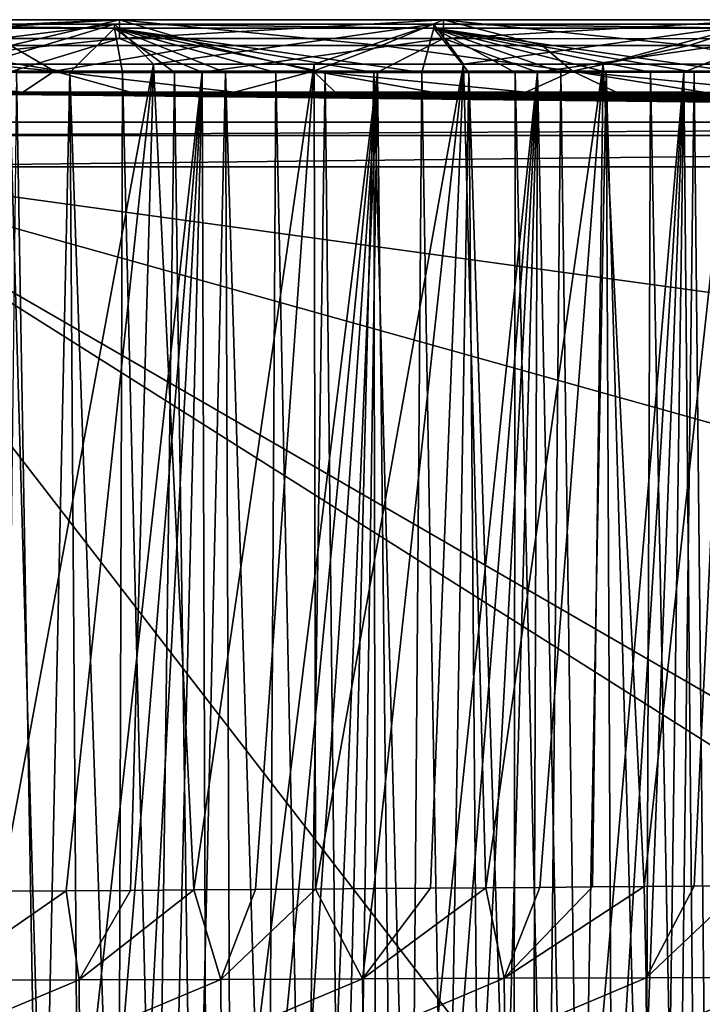
# Model space of a CAD drawing. Units: millimetres. Extents: x -300 to 300, y -10 to 852.
# Drawn here: x 20 to 80, y 763 to 850 of the extents above; entities that cross this region are included whole.
import ezdxf

# ---------------------------------------------------------------- set-up
doc = ezdxf.new("R2010")
doc.units = ezdxf.units.MM
doc.header["$LTSCALE"] = 105.670427
for name, color, linetype in [('1', 7, 'CONTINUOUS'), ('12', 7, 'CONTINUOUS'), ('16', 7, 'CONTINUOUS'), ('17', 7, 'CONTINUOUS'), ('2', 7, 'CONTINUOUS'), ('21', 7, 'CONTINUOUS'), ('23', 7, 'CONTINUOUS'), ('5', 7, 'CONTINUOUS'), ('6', 7, 'CONTINUOUS')]:
    doc.layers.add(name, color=color, linetype=linetype)

msp = doc.modelspace()

# ---------------------------------------------------------------- linework, layer by layer
at = {"layer": '1', "linetype": 'Continuous'}
for points in [[(18.063, 724.481, 395.779), (21.551, 724.481, 395.779), (19.465, 845.344, 400), (18.063, 724.481, 395.779)], [(22.3, 724.481, 4.241), (18.702, 724.481, 4.241), (18.797, 845.375, 0.019), (22.3, 724.481, 4.241)], [(35.812, 845.373, 0.019), (22.3, 724.481, 4.241), (18.797, 845.375, 0.019), (35.812, 845.373, 0.019)], [(19.465, 845.344, 400), (21.551, 724.481, 395.779), (24.163, 845.345, 400), (19.465, 845.344, 400)], [(21.551, 724.481, 395.779), (24.995, 724.481, 395.779), (24.163, 845.345, 400), (21.551, 724.481, 395.779)], [(25.85, 724.481, 4.241), (22.3, 724.481, 4.241), (35.812, 845.373, 0.019), (25.85, 724.481, 4.241)], [(24.995, 724.481, 395.779), (28.396, 724.481, 395.779), (24.163, 845.345, 400), (24.995, 724.481, 395.779)], [(24.163, 845.345, 400), (28.396, 724.481, 395.779), (28.794, 845.345, 400), (24.163, 845.345, 400)], [(29.351, 724.481, 4.241), (25.85, 724.481, 4.241), (35.812, 845.373, 0.019), (29.351, 724.481, 4.241)], [(28.396, 724.481, 395.779), (31.757, 724.481, 395.779), (28.794, 845.345, 400), (28.396, 724.481, 395.779)], [(28.794, 845.345, 400), (31.757, 724.481, 395.779), (33.359, 845.346, 400), (28.794, 845.345, 400)], [(32.806, 724.481, 4.241), (29.351, 724.481, 4.241), (35.812, 845.373, 0.019), (32.806, 724.481, 4.241)], [(31.757, 724.481, 395.779), (35.077, 724.481, 395.779), (33.359, 845.346, 400), (31.757, 724.481, 395.779)], [(36.215, 724.481, 4.241), (32.806, 724.481, 4.241), (35.812, 845.373, 0.019), (36.215, 724.481, 4.241)], [(33.359, 845.346, 400), (35.077, 724.481, 395.779), (37.856, 845.346, 400), (33.359, 845.346, 400)], [(35.077, 724.481, 395.779), (38.359, 724.481, 395.779), (37.856, 845.346, 400), (35.077, 724.481, 395.779)], [(51.254, 845.37, 0.02), (36.215, 724.481, 4.241), (35.812, 845.373, 0.019), (51.254, 845.37, 0.02)], [(39.579, 724.481, 4.241), (36.215, 724.481, 4.241), (51.254, 845.37, 0.02), (39.579, 724.481, 4.241)], [(37.856, 845.346, 400), (41.604, 724.481, 395.779), (42.285, 845.347, 400), (37.856, 845.346, 400)], [(38.359, 724.481, 395.779), (41.604, 724.481, 395.779), (37.856, 845.346, 400), (38.359, 724.481, 395.779)], [(42.899, 724.481, 4.241), (39.579, 724.481, 4.241), (51.254, 845.37, 0.02), (42.899, 724.481, 4.241)], [(41.604, 724.481, 395.779), (44.808, 724.481, 395.779), (42.285, 845.347, 400), (41.604, 724.481, 395.779)], [(42.285, 845.347, 400), (44.808, 724.481, 395.779), (46.645, 845.348, 400), (42.285, 845.347, 400)], [(46.172, 724.481, 4.241), (42.899, 724.481, 4.241), (51.254, 845.37, 0.02), (46.172, 724.481, 4.241)], [(44.808, 724.481, 395.779), (47.973, 724.481, 395.779), (46.645, 845.348, 400), (44.808, 724.481, 395.779)], [(49.4, 724.481, 4.241), (46.172, 724.481, 4.241), (51.254, 845.37, 0.02), (49.4, 724.481, 4.241)], [(46.645, 845.348, 400), (47.973, 724.481, 395.779), (50.932, 845.348, 400), (46.645, 845.348, 400)], [(47.973, 724.481, 395.779), (51.099, 724.481, 395.779), (50.932, 845.348, 400), (47.973, 724.481, 395.779)], [(52.584, 724.481, 4.241), (49.4, 724.481, 4.241), (51.254, 845.37, 0.02), (52.584, 724.481, 4.241)], [(50.932, 845.348, 400), (54.189, 724.481, 395.779), (55.146, 845.349, 400), (50.932, 845.348, 400)], [(51.099, 724.481, 395.779), (54.189, 724.481, 395.779), (50.932, 845.348, 400), (51.099, 724.481, 395.779)], [(65.338, 845.367, 0.02), (52.584, 724.481, 4.241), (51.254, 845.37, 0.02), (65.338, 845.367, 0.02)], [(55.724, 724.481, 4.241), (52.584, 724.481, 4.241), (65.338, 845.367, 0.02), (55.724, 724.481, 4.241)], [(54.189, 724.481, 395.779), (57.243, 724.481, 395.779), (55.146, 845.349, 400), (54.189, 724.481, 395.779)], [(55.146, 845.349, 400), (57.243, 724.481, 395.779), (59.292, 845.35, 400), (55.146, 845.349, 400)], [(58.823, 724.481, 4.241), (55.724, 724.481, 4.241), (65.338, 845.367, 0.02), (58.823, 724.481, 4.241)], [(57.243, 724.481, 395.779), (60.262, 724.481, 395.779), (59.292, 845.35, 400), (57.243, 724.481, 395.779)], [(61.88, 724.481, 4.241), (58.823, 724.481, 4.241), (65.338, 845.367, 0.02), (61.88, 724.481, 4.241)], [(59.292, 845.35, 400), (63.243, 724.481, 395.779), (63.375, 845.351, 400), (59.292, 845.35, 400)], [(60.262, 724.481, 395.779), (63.243, 724.481, 395.779), (59.292, 845.35, 400), (60.262, 724.481, 395.779)], [(64.892, 724.481, 4.241), (61.88, 724.481, 4.241), (65.338, 845.367, 0.02), (64.892, 724.481, 4.241)], [(63.243, 724.481, 395.779), (66.188, 724.481, 395.779), (63.375, 845.351, 400), (63.243, 724.481, 395.779)], [(63.375, 845.351, 400), (66.188, 724.481, 395.779), (67.401, 845.352, 400), (63.375, 845.351, 400)], [(67.862, 724.481, 4.241), (64.892, 724.481, 4.241), (65.338, 845.367, 0.02), (67.862, 724.481, 4.241)], [(78.222, 845.363, 0.02), (67.862, 724.481, 4.241), (65.338, 845.367, 0.02), (78.222, 845.363, 0.02)], [(66.188, 724.481, 395.779), (69.097, 724.481, 395.779), (67.401, 845.352, 400), (66.188, 724.481, 395.779)], [(67.401, 845.352, 400), (69.097, 724.481, 395.779), (71.369, 845.353, 400), (67.401, 845.352, 400)], [(70.79, 724.481, 4.241), (67.862, 724.481, 4.241), (78.222, 845.363, 0.02), (70.79, 724.481, 4.241)], [(69.097, 724.481, 395.779), (71.972, 724.481, 395.779), (71.369, 845.353, 400), (69.097, 724.481, 395.779)], [(73.679, 724.481, 4.241), (70.79, 724.481, 4.241), (78.222, 845.363, 0.02), (73.679, 724.481, 4.241)], [(71.369, 845.353, 400), (74.815, 724.481, 395.779), (75.276, 845.354, 400), (71.369, 845.353, 400)], [(71.972, 724.481, 395.779), (74.815, 724.481, 395.779), (71.369, 845.353, 400), (71.972, 724.481, 395.779)], [(76.529, 724.481, 4.241), (73.679, 724.481, 4.241), (78.222, 845.363, 0.02), (76.529, 724.481, 4.241)], [(74.815, 724.481, 395.779), (77.623, 724.481, 395.779), (75.276, 845.354, 400), (74.815, 724.481, 395.779)], [(75.276, 845.354, 400), (77.623, 724.481, 395.779), (79.122, 845.355, 400), (75.276, 845.354, 400)], [(79.341, 724.481, 4.241), (76.529, 724.481, 4.241), (78.222, 845.363, 0.02), (79.341, 724.481, 4.241)], [(77.623, 724.481, 395.779), (80.397, 724.481, 395.779), (79.122, 845.355, 400), (77.623, 724.481, 395.779)], [(90.053, 845.36, 0.02), (79.341, 724.481, 4.241), (78.222, 845.363, 0.02), (90.053, 845.36, 0.02)], [(79.122, 845.355, 400), (80.397, 724.481, 395.779), (82.911, 845.356, 400), (79.122, 845.355, 400)], [(82.111, 724.481, 4.241), (79.341, 724.481, 4.241), (90.053, 845.36, 0.02), (82.111, 724.481, 4.241)]]:
    msp.add_3dface(points, dxfattribs=at)
at = {"layer": '12', "linetype": 'Continuous'}
for points in [[(18.049, 773.273, 381.779), (23.832, 773.299, 381.783), (12.482, 765.418, 379.596), (18.049, 773.273, 381.779)], [(23.832, 773.299, 381.783), (24.964, 765.448, 379.595), (12.482, 765.418, 379.596), (23.832, 773.299, 381.783)], [(23.832, 773.299, 381.783), (29.506, 773.331, 381.788), (24.964, 765.448, 379.595), (23.832, 773.299, 381.783)], [(29.506, 773.331, 381.788), (35.07, 773.369, 381.793), (24.964, 765.448, 379.595), (29.506, 773.331, 381.788)], [(35.07, 773.369, 381.793), (37.447, 765.491, 379.593), (24.964, 765.448, 379.595), (35.07, 773.369, 381.793)], [(35.07, 773.369, 381.793), (40.507, 773.409, 381.799), (37.447, 765.491, 379.593), (35.07, 773.369, 381.793)], [(40.507, 773.409, 381.799), (45.8, 773.448, 381.806), (37.447, 765.491, 379.593), (40.507, 773.409, 381.799)], [(45.8, 773.448, 381.806), (49.93, 765.538, 379.591), (37.447, 765.491, 379.593), (45.8, 773.448, 381.806)], [(45.8, 773.448, 381.806), (50.936, 773.485, 381.811), (49.93, 765.538, 379.591), (45.8, 773.448, 381.806)], [(55.925, 773.522, 381.817), (60.786, 773.559, 381.823), (49.93, 765.538, 379.591), (55.925, 773.522, 381.817)], [(60.786, 773.559, 381.823), (62.414, 765.585, 379.591), (49.93, 765.538, 379.591), (60.786, 773.559, 381.823)], [(50.936, 773.485, 381.811), (55.925, 773.522, 381.817), (49.93, 765.538, 379.591), (50.936, 773.485, 381.811)], [(60.786, 773.559, 381.823), (65.54, 773.594, 381.829), (62.414, 765.585, 379.591), (60.786, 773.559, 381.823)], [(70.188, 773.629, 381.835), (74.719, 773.662, 381.841), (62.414, 765.585, 379.591), (70.188, 773.629, 381.835)], [(74.719, 773.662, 381.841), (74.897, 765.633, 379.59), (62.414, 765.585, 379.591), (74.719, 773.662, 381.841)], [(65.54, 773.594, 381.829), (70.188, 773.629, 381.835), (62.414, 765.585, 379.591), (65.54, 773.594, 381.829)], [(74.719, 773.662, 381.841), (79.142, 773.695, 381.847), (74.897, 765.633, 379.59), (74.719, 773.662, 381.841)], [(79.142, 773.695, 381.847), (83.465, 773.728, 381.853), (74.897, 765.633, 379.59), (79.142, 773.695, 381.847)], [(83.465, 773.728, 381.853), (87.381, 765.681, 379.591), (74.897, 765.633, 379.59), (83.465, 773.728, 381.853)], [(37.447, 765.491, 379.593), (24.999, 760.266, 374.589), (24.964, 765.448, 379.595), (37.447, 765.491, 379.593)], [(37.489, 760.303, 374.553), (24.999, 760.266, 374.589), (37.447, 765.491, 379.593), (37.489, 760.303, 374.553)], [(49.93, 765.538, 379.591), (37.489, 760.303, 374.553), (37.447, 765.491, 379.593), (49.93, 765.538, 379.591)], [(49.975, 760.344, 374.514), (37.489, 760.303, 374.553), (49.93, 765.538, 379.591), (49.975, 760.344, 374.514)], [(62.414, 765.585, 379.591), (49.975, 760.344, 374.514), (49.93, 765.538, 379.591), (62.414, 765.585, 379.591)], [(62.459, 760.386, 374.476), (49.975, 760.344, 374.514), (62.414, 765.585, 379.591), (62.459, 760.386, 374.476)], [(74.897, 765.633, 379.59), (62.459, 760.386, 374.476), (62.414, 765.585, 379.591), (74.897, 765.633, 379.59)], [(74.943, 760.429, 374.438), (62.459, 760.386, 374.476), (74.897, 765.633, 379.59), (74.943, 760.429, 374.438)], [(87.381, 765.681, 379.591), (74.943, 760.429, 374.438), (74.897, 765.633, 379.59), (87.381, 765.681, 379.591)], [(87.427, 760.472, 374.4), (74.943, 760.429, 374.438), (87.381, 765.681, 379.591), (87.427, 760.472, 374.4)], [(24.964, 765.448, 379.595), (12.502, 760.239, 374.616), (12.482, 765.418, 379.596), (24.964, 765.448, 379.595)], [(24.999, 760.266, 374.589), (12.502, 760.239, 374.616), (24.964, 765.448, 379.595), (24.999, 760.266, 374.589)]]:
    msp.add_3dface(points, dxfattribs=at)
at = {"layer": '16', "linetype": 'Continuous'}
for points in [[(18.935, 847.706, 8.388), (0, 847.707, 8.387), (22.802, 845.442, 10.27), (18.935, 847.706, 8.388)], [(22.802, 845.442, 10.27), (0, 847.707, 8.387), (0, 845.442, 10.269), (22.802, 845.442, 10.27)], [(36.06, 847.706, 8.391), (18.935, 847.706, 8.388), (22.802, 845.442, 10.27), (36.06, 847.706, 8.391)], [(45.604, 845.443, 10.274), (36.06, 847.706, 8.391), (22.802, 845.442, 10.27), (45.604, 845.443, 10.274)], [(51.593, 847.705, 8.396), (36.06, 847.706, 8.391), (45.604, 845.443, 10.274), (51.593, 847.705, 8.396)], [(68.406, 845.444, 10.28), (51.593, 847.705, 8.396), (45.604, 845.443, 10.274), (68.406, 845.444, 10.28)], [(65.752, 847.704, 8.401), (51.593, 847.705, 8.396), (68.406, 845.444, 10.28), (65.752, 847.704, 8.401)], [(78.696, 847.703, 8.407), (65.752, 847.704, 8.401), (68.406, 845.444, 10.28), (78.696, 847.703, 8.407)], [(91.208, 845.444, 10.29), (78.696, 847.703, 8.407), (68.406, 845.444, 10.28), (91.208, 845.444, 10.29)], [(90.575, 847.702, 8.413), (78.696, 847.703, 8.407), (91.208, 845.444, 10.29), (90.575, 847.702, 8.413)], [(10.174, 843.603, 15.167), (20.011, 843.603, 15.167), (0, 845.442, 10.269), (10.174, 843.603, 15.167)], [(20.011, 843.603, 15.167), (22.802, 845.442, 10.27), (0, 845.442, 10.269), (20.011, 843.603, 15.167)], [(20.011, 843.603, 15.167), (29.504, 843.603, 15.169), (22.802, 845.442, 10.27), (20.011, 843.603, 15.167)], [(38.663, 843.603, 15.171), (45.604, 845.443, 10.274), (22.802, 845.442, 10.27), (38.663, 843.603, 15.171)], [(29.504, 843.603, 15.169), (38.663, 843.603, 15.171), (22.802, 845.442, 10.27), (29.504, 843.603, 15.169)], [(38.663, 843.603, 15.171), (47.513, 843.603, 15.173), (45.604, 845.443, 10.274), (38.663, 843.603, 15.171)], [(64.303, 843.603, 15.178), (68.406, 845.444, 10.28), (45.604, 845.443, 10.274), (64.303, 843.603, 15.178)], [(47.513, 843.603, 15.173), (56.051, 843.603, 15.176), (45.604, 845.443, 10.274), (47.513, 843.603, 15.173)], [(56.051, 843.603, 15.176), (64.303, 843.603, 15.178), (45.604, 845.443, 10.274), (56.051, 843.603, 15.176)], [(64.303, 843.603, 15.178), (72.265, 843.602, 15.182), (68.406, 845.444, 10.28), (64.303, 843.603, 15.178)], [(72.265, 843.602, 15.182), (79.959, 843.602, 15.185), (68.406, 845.444, 10.28), (72.265, 843.602, 15.182)], [(79.959, 843.602, 15.185), (87.386, 843.602, 15.188), (68.406, 845.444, 10.28), (79.959, 843.602, 15.185)], [(87.386, 843.602, 15.188), (91.208, 845.444, 10.29), (68.406, 845.444, 10.28), (87.386, 843.602, 15.188)]]:
    msp.add_3dface(points, dxfattribs=at)
at = {"layer": '17', "linetype": 'Continuous'}
for points in [[(243.799, 840.958, 116.158), (0, 840.958, 116.158), (0, 839.804, 119.051), (243.799, 840.958, 116.158)], [(243.799, 839.804, 119.051), (243.799, 840.958, 116.158), (0, 839.804, 119.051), (243.799, 839.804, 119.051)], [(0, 837.047, 120.502), (243.799, 837.047, 120.502), (243.799, 839.804, 119.051), (0, 837.047, 120.502)], [(0, 837.047, 120.502), (243.799, 839.804, 119.051), (0, 839.804, 119.051), (0, 837.047, 120.502)]]:
    msp.add_3dface(points, dxfattribs=at)
at = {"layer": '2', "linetype": 'Continuous'}
for points in [[(31.532, 846.069, 391.042), (18.049, 773.273, 381.779), (16.334, 846.068, 391.04), (31.532, 846.069, 391.042)], [(23.832, 773.299, 381.783), (18.049, 773.273, 381.779), (31.532, 846.069, 391.042), (23.832, 773.299, 381.783)], [(29.506, 773.331, 381.788), (23.832, 773.299, 381.783), (31.532, 846.069, 391.042), (29.506, 773.331, 381.788)], [(35.07, 773.369, 381.793), (29.506, 773.331, 381.788), (31.532, 846.069, 391.042), (35.07, 773.369, 381.793)], [(45.665, 846.071, 391.045), (35.07, 773.369, 381.793), (31.532, 846.069, 391.042), (45.665, 846.071, 391.045)], [(40.507, 773.409, 381.799), (35.07, 773.369, 381.793), (45.665, 846.071, 391.045), (40.507, 773.409, 381.799)], [(45.8, 773.448, 381.806), (40.507, 773.409, 381.799), (45.665, 846.071, 391.045), (45.8, 773.448, 381.806)], [(58.829, 846.073, 391.05), (45.8, 773.448, 381.806), (45.665, 846.071, 391.045), (58.829, 846.073, 391.05)], [(50.936, 773.485, 381.811), (45.8, 773.448, 381.806), (58.829, 846.073, 391.05), (50.936, 773.485, 381.811)], [(55.925, 773.522, 381.817), (50.936, 773.485, 381.811), (58.829, 846.073, 391.05), (55.925, 773.522, 381.817)], [(60.786, 773.559, 381.823), (55.925, 773.522, 381.817), (58.829, 846.073, 391.05), (60.786, 773.559, 381.823)], [(71.114, 846.075, 391.054), (60.786, 773.559, 381.823), (58.829, 846.073, 391.05), (71.114, 846.075, 391.054)], [(65.54, 773.594, 381.829), (60.786, 773.559, 381.823), (71.114, 846.075, 391.054), (65.54, 773.594, 381.829)], [(70.188, 773.629, 381.835), (65.54, 773.594, 381.829), (71.114, 846.075, 391.054), (70.188, 773.629, 381.835)], [(74.719, 773.662, 381.841), (70.188, 773.629, 381.835), (71.114, 846.075, 391.054), (74.719, 773.662, 381.841)], [(82.593, 846.077, 391.06), (74.719, 773.662, 381.841), (71.114, 846.075, 391.054), (82.593, 846.077, 391.06)], [(79.142, 773.695, 381.847), (74.719, 773.662, 381.841), (82.593, 846.077, 391.06), (79.142, 773.695, 381.847)], [(83.465, 773.728, 381.853), (79.142, 773.695, 381.847), (82.593, 846.077, 391.06), (83.465, 773.728, 381.853)]]:
    msp.add_3dface(points, dxfattribs=at)
at = {"layer": '21', "linetype": 'Continuous'}
for points in [[(16.334, 846.068, 391.04), (0, 846.068, 391.039), (28.1, 849.593, 393.634), (16.334, 846.068, 391.04)], [(28.1, 849.593, 393.634), (0, 846.068, 391.039), (0, 849.593, 393.632), (28.1, 849.593, 393.634)], [(28.1, 849.593, 393.634), (0, 849.593, 393.632), (28.099, 849.242, 398.004), (28.1, 849.593, 393.634)], [(0, 849.593, 393.632), (0, 849.242, 398.003), (28.099, 849.242, 398.004), (0, 849.593, 393.632)], [(31.532, 846.069, 391.042), (16.334, 846.068, 391.04), (28.1, 849.593, 393.634), (31.532, 846.069, 391.042)], [(56.199, 849.242, 398.005), (28.1, 849.593, 393.634), (28.099, 849.242, 398.004), (56.199, 849.242, 398.005)], [(56.2, 849.594, 393.64), (31.532, 846.069, 391.042), (28.1, 849.593, 393.634), (56.2, 849.594, 393.64)], [(56.2, 849.594, 393.64), (28.1, 849.593, 393.634), (56.199, 849.242, 398.005), (56.2, 849.594, 393.64)], [(45.665, 846.071, 391.045), (31.532, 846.069, 391.042), (56.2, 849.594, 393.64), (45.665, 846.071, 391.045)], [(58.829, 846.073, 391.05), (45.665, 846.071, 391.045), (56.2, 849.594, 393.64), (58.829, 846.073, 391.05)], [(84.298, 849.243, 398.008), (56.2, 849.594, 393.64), (56.199, 849.242, 398.005), (84.298, 849.243, 398.008)], [(84.299, 849.594, 393.649), (58.829, 846.073, 391.05), (56.2, 849.594, 393.64), (84.299, 849.594, 393.649)], [(84.299, 849.594, 393.649), (56.2, 849.594, 393.64), (84.298, 849.243, 398.008), (84.299, 849.594, 393.649)], [(71.114, 846.075, 391.054), (58.829, 846.073, 391.05), (84.299, 849.594, 393.649), (71.114, 846.075, 391.054)], [(82.593, 846.077, 391.06), (71.114, 846.075, 391.054), (84.299, 849.594, 393.649), (82.593, 846.077, 391.06)], [(19.465, 845.344, 400), (24.163, 845.345, 400), (0, 849.242, 398.003), (19.465, 845.344, 400)], [(0, 849.242, 398.003), (24.163, 845.345, 400), (28.099, 849.242, 398.004), (0, 849.242, 398.003)], [(24.163, 845.345, 400), (28.794, 845.345, 400), (28.099, 849.242, 398.004), (24.163, 845.345, 400)], [(28.794, 845.345, 400), (33.359, 845.346, 400), (28.099, 849.242, 398.004), (28.794, 845.345, 400)], [(33.359, 845.346, 400), (37.856, 845.346, 400), (28.099, 849.242, 398.004), (33.359, 845.346, 400)], [(37.856, 845.346, 400), (42.285, 845.347, 400), (28.099, 849.242, 398.004), (37.856, 845.346, 400)], [(42.285, 845.347, 400), (46.645, 845.348, 400), (28.099, 849.242, 398.004), (42.285, 845.347, 400)], [(46.645, 845.348, 400), (50.932, 845.348, 400), (28.099, 849.242, 398.004), (46.645, 845.348, 400)], [(50.932, 845.348, 400), (55.146, 845.349, 400), (28.099, 849.242, 398.004), (50.932, 845.348, 400)], [(55.146, 845.349, 400), (56.199, 849.242, 398.005), (28.099, 849.242, 398.004), (55.146, 845.349, 400)], [(55.146, 845.349, 400), (59.292, 845.35, 400), (56.199, 849.242, 398.005), (55.146, 845.349, 400)], [(82.911, 845.356, 400), (84.298, 849.243, 398.008), (56.199, 849.242, 398.005), (82.911, 845.356, 400)], [(59.292, 845.35, 400), (63.375, 845.351, 400), (56.199, 849.242, 398.005), (59.292, 845.35, 400)], [(63.375, 845.351, 400), (67.401, 845.352, 400), (56.199, 849.242, 398.005), (63.375, 845.351, 400)], [(67.401, 845.352, 400), (71.369, 845.353, 400), (56.199, 849.242, 398.005), (67.401, 845.352, 400)], [(71.369, 845.353, 400), (75.276, 845.354, 400), (56.199, 849.242, 398.005), (71.369, 845.353, 400)], [(75.276, 845.354, 400), (79.122, 845.355, 400), (56.199, 849.242, 398.005), (75.276, 845.354, 400)], [(79.122, 845.355, 400), (82.911, 845.356, 400), (56.199, 849.242, 398.005), (79.122, 845.355, 400)]]:
    msp.add_3dface(points, dxfattribs=at)
at = {"layer": '23', "linetype": 'Continuous'}
for points in [[(18.935, 847.706, 8.388), (28.533, 849.984, 4.861), (0, 849.987, 4.819), (18.935, 847.706, 8.388)], [(28.533, 849.984, 4.861), (0, 848.754, 1.389), (0, 849.987, 4.819), (28.533, 849.984, 4.861)], [(28.533, 848.322, 0.995), (0, 848.323, 0.995), (28.533, 849.984, 4.861), (28.533, 848.322, 0.995)], [(0, 848.323, 0.995), (0, 848.754, 1.389), (28.533, 849.984, 4.861), (0, 848.323, 0.995)], [(18.935, 847.706, 8.388), (36.06, 847.706, 8.391), (28.533, 849.984, 4.861), (18.935, 847.706, 8.388)], [(36.06, 847.706, 8.391), (51.593, 847.705, 8.396), (28.533, 849.984, 4.861), (36.06, 847.706, 8.391)], [(51.593, 847.705, 8.396), (57.066, 849.984, 4.864), (28.533, 849.984, 4.861), (51.593, 847.705, 8.396)], [(57.066, 848.319, 0.995), (28.533, 848.322, 0.995), (57.066, 849.984, 4.864), (57.066, 848.319, 0.995)], [(57.066, 849.984, 4.864), (28.533, 848.322, 0.995), (28.533, 849.984, 4.861), (57.066, 849.984, 4.864)], [(51.593, 847.705, 8.396), (65.752, 847.704, 8.401), (57.066, 849.984, 4.864), (51.593, 847.705, 8.396)], [(65.752, 847.704, 8.401), (78.696, 847.703, 8.407), (57.066, 849.984, 4.864), (65.752, 847.704, 8.401)], [(78.696, 847.703, 8.407), (85.599, 849.984, 4.871), (57.066, 849.984, 4.864), (78.696, 847.703, 8.407)], [(85.599, 848.315, 0.996), (57.066, 848.319, 0.995), (85.599, 849.984, 4.871), (85.599, 848.315, 0.996)], [(85.599, 849.984, 4.871), (57.066, 848.319, 0.995), (57.066, 849.984, 4.864), (85.599, 849.984, 4.871)], [(78.696, 847.703, 8.407), (90.575, 847.702, 8.413), (85.599, 849.984, 4.871), (78.696, 847.703, 8.407)], [(28.533, 848.322, 0.995), (0, 845.377, 0.019), (0, 848.323, 0.995), (28.533, 848.322, 0.995)], [(18.797, 845.375, 0.019), (0, 845.377, 0.019), (28.533, 848.322, 0.995), (18.797, 845.375, 0.019)], [(35.812, 845.373, 0.019), (18.797, 845.375, 0.019), (28.533, 848.322, 0.995), (35.812, 845.373, 0.019)], [(57.066, 848.319, 0.995), (35.812, 845.373, 0.019), (28.533, 848.322, 0.995), (57.066, 848.319, 0.995)], [(51.254, 845.37, 0.02), (35.812, 845.373, 0.019), (57.066, 848.319, 0.995), (51.254, 845.37, 0.02)], [(65.338, 845.367, 0.02), (51.254, 845.37, 0.02), (57.066, 848.319, 0.995), (65.338, 845.367, 0.02)], [(85.599, 848.315, 0.996), (65.338, 845.367, 0.02), (57.066, 848.319, 0.995), (85.599, 848.315, 0.996)], [(78.222, 845.363, 0.02), (65.338, 845.367, 0.02), (85.599, 848.315, 0.996), (78.222, 845.363, 0.02)], [(90.053, 845.36, 0.02), (78.222, 845.363, 0.02), (85.599, 848.315, 0.996), (90.053, 845.36, 0.02)]]:
    msp.add_3dface(points, dxfattribs=at)
at = {"layer": '5', "linetype": 'Continuous'}
for points in [[(0, 843.603, 15.166), (0, 840.958, 116.158), (243.799, 840.958, 116.158), (0, 843.603, 15.166)], [(10.174, 843.603, 15.167), (0, 843.603, 15.166), (243.799, 840.958, 116.158), (10.174, 843.603, 15.167)], [(20.011, 843.603, 15.167), (10.174, 843.603, 15.167), (243.799, 840.958, 116.158), (20.011, 843.603, 15.167)], [(29.504, 843.603, 15.169), (20.011, 843.603, 15.167), (243.799, 840.958, 116.158), (29.504, 843.603, 15.169)], [(38.663, 843.603, 15.171), (29.504, 843.603, 15.169), (243.799, 840.958, 116.158), (38.663, 843.603, 15.171)], [(47.513, 843.603, 15.173), (38.663, 843.603, 15.171), (243.799, 840.958, 116.158), (47.513, 843.603, 15.173)], [(56.051, 843.603, 15.176), (47.513, 843.603, 15.173), (243.799, 840.958, 116.158), (56.051, 843.603, 15.176)], [(64.303, 843.603, 15.178), (56.051, 843.603, 15.176), (243.799, 840.958, 116.158), (64.303, 843.603, 15.178)], [(72.265, 843.602, 15.182), (64.303, 843.603, 15.178), (243.799, 840.958, 116.158), (72.265, 843.602, 15.182)], [(79.959, 843.602, 15.185), (72.265, 843.602, 15.182), (243.799, 840.958, 116.158), (79.959, 843.602, 15.185)]]:
    msp.add_3dface(points, dxfattribs=at)
at = {"layer": '6', "linetype": 'Continuous'}
for points in [[(127.222, 763.547, 130.178), (235.329, 771.157, 129.176), (0, 837.047, 120.502), (127.222, 763.547, 130.178)], [(0, 837.047, 120.502), (235.329, 771.157, 129.176), (239.565, 804.109, 124.838), (0, 837.047, 120.502)], [(117.13, 763.047, 130.244), (127.222, 763.547, 130.178), (0, 837.047, 120.502), (117.13, 763.047, 130.244)], [(58.943, 760.736, 130.548), (117.13, 763.047, 130.244), (0, 837.047, 120.502), (58.943, 760.736, 130.548)], [(0, 759.542, 130.705), (58.943, 760.736, 130.548), (0, 837.047, 120.502), (0, 759.542, 130.705)], [(243.799, 837.047, 120.502), (0, 837.047, 120.502), (239.565, 804.109, 124.838), (243.799, 837.047, 120.502)]]:
    msp.add_3dface(points, dxfattribs=at)

doc.saveas('drawing.dxf')
